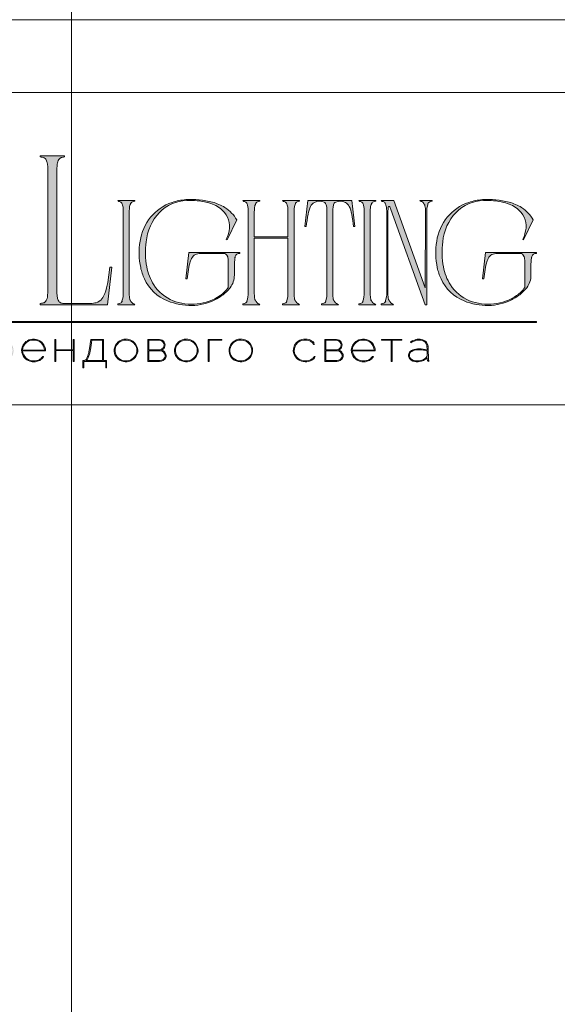
# Model space of a CAD drawing. Units: millimetres. Extents: x -605612410 to 17, y -1703670462 to 113.
# Drawn here: x -605611937 to -605611676, y -1703669532 to -1703669053 of the extents above; entities that cross this region are included whole.
import ezdxf

# ---------------------------------------------------------------- set-up
doc = ezdxf.new("R2010")
doc.units = ezdxf.units.MM
doc.layers.get('0').update_dxf_attribs({"lineweight": 9, "true_color": 0x1c1c1c})
doc.layers.get('Defpoints').update_dxf_attribs({"color": 3, "lineweight": 0})

# ---------------------------------------------------------------- blocks, each defined once
blk = doc.blocks.new('Block_1')
at = {"lineweight": 30}
h = blk.add_hatch(color=256, dxfattribs=at)
h.dxf.hatch_style = 1
h.paths.add_polyline_path([(124.66, -96.8), (126.78, -96.8), (126.78, -96.62), (122.31, -96.62), (122.31, -96.8), (124.45, -96.8), (124.45, -101.43), (124.66, -101.43)])
h.paths.add_polyline_path([(131.22, -96.55, 0.134731), (129.88, -96.84, 0.117924), (128.91, -97.64), (128.91, -96.62), (128.7, -96.62), (128.7, -103.41), (128.91, -103.41), (128.91, -100.33, 0.182715), (130.62, -101.47, 0.184597), (132.5, -101.17, 0.165574), (133.54, -99.98, 0.17431), (133.62, -98.38, 0.172781), (132.55, -96.98, 0.136121)])
h.paths.add_polyline_path([(132.36, -97.09, -0.207218), (133.47, -98.64, -0.17793), (133.21, -100.16, -0.129621), (132.38, -101.01, -0.213972), (130.45, -101.23, -0.204708), (128.91, -99.93), (128.91, -98.21, -0.160506), (129.18, -97.61, -0.071123), (129.67, -97.18, -0.124404), (130.98, -96.73, -0.149128)], flags=16)
h.paths.add_polyline_path([(140.12, -97.41, 0.10737), (139.22, -96.77, 0.157161), (137.48, -96.61, 0.143893), (136.17, -97.34, 0.249893), (135.54, -99.46, 0.163044), (136.39, -100.87, 0.127061), (137.61, -101.47, 0.068201), (138.37, -101.52, 0.072322), (139.2, -101.33, 0.060492), (139.75, -101.04, 0.133121), (140.34, -100.38), (140.14, -100.33, -0.131792), (139.53, -100.96, -0.077347), (138.81, -101.26, -0.252236), (136.5, -100.7, -0.189003), (135.71, -99.13), (140.76, -99.13, 0.19953)])
h.paths.add_polyline_path([(138.15, -96.73, -0.398914), (140.54, -98.95), (135.71, -98.95, -0.41166)], flags=16)
h.paths.add_polyline_path([(147.07, -96.62), (146.86, -96.62), (146.86, -98.88), (143.03, -98.88), (143.03, -96.62), (142.82, -96.62), (142.82, -101.43), (143.03, -101.43), (143.03, -99.06), (146.86, -99.06), (146.86, -101.43), (147.07, -101.43)])
h.paths.add_polyline_path([(153.47, -96.62), (150.73, -96.62), (150.59, -97.54, -0.007529), (150.44, -98.46, -0.00924), (150.29, -99.28, -0.014448), (150.12, -99.96, -0.013529), (150.02, -100.3, -0.024159), (149.89, -100.63, -0.067522), (149.66, -101.01, -0.161028), (149.29, -101.25), (148.95, -101.26), (148.95, -102.87), (149.17, -102.87), (149.17, -101.43), (153.98, -101.43), (153.98, -102.87), (154.19, -102.87), (154.19, -101.26), (153.47, -101.26)])
h.paths.add_polyline_path([(150.93, -96.8), (153.26, -96.8), (153.26, -101.26), (149.67, -101.26, 0.147329), (150.05, -100.82, 0.031199), (150.22, -100.44), (150.29, -100.23, 0.032664), (150.62, -98.87, 0.008848)], flags=16)
h.paths.add_polyline_path([(160.61, -97.7, 0.245719), (158.43, -96.54, 0.372738), (155.84, -98.76, 0.389716), (157.86, -101.47, 0.317706), (160.69, -100.23, 0.293389)])
h.paths.add_polyline_path([(160.53, -100.13, -0.317789), (157.9, -101.29, -0.38934), (156.03, -98.78, -0.372217), (158.43, -96.73, -0.245763), (160.45, -97.81, -0.293386)], flags=16)
h.paths.add_polyline_path([(166.22, -98.97, 0.173488), (166.87, -98.41, 0.278379), (166.86, -97.22, 0.238461), (165.83, -96.62), (163.23, -96.62), (163.23, -101.43), (165.84, -101.43, 0.295955), (167.18, -100.59, 0.212261), (167.15, -99.68, 0.227185)])
h.paths.add_polyline_path([(163.43, -98.92), (163.44, -96.8), (165.89, -96.8, -0.195044), (166.62, -97.25, -0.29524), (166.66, -98.35, -0.131951), (166.22, -98.78, -0.142437), (165.63, -98.92)], flags=16)
h.paths.add_polyline_path([(163.44, -99.1), (165.89, -99.1, -0.250267), (166.86, -99.6, -0.301783), (166.93, -100.63, -0.253094), (165.95, -101.25), (163.44, -101.26)], flags=16)
h.paths.add_polyline_path([(171.7, -96.54, 0.372738), (169.11, -98.76, 0.389716), (171.13, -101.47, 0.317706), (173.96, -100.23, 0.293389), (173.87, -97.7, 0.245719)])
h.paths.add_polyline_path([(171.69, -96.73, -0.245763), (173.72, -97.81, -0.293386), (173.8, -100.13, -0.317789), (171.16, -101.29, -0.38934), (169.29, -98.78, -0.372217)], flags=16)
h.paths.add_polyline_path([(176.7, -96.8), (179.51, -96.8), (179.51, -96.62), (176.49, -96.62), (176.49, -101.43), (176.7, -101.43)])
h.paths.add_polyline_path([(183.68, -96.54, 0.372738), (181.09, -98.76, 0.389716), (183.11, -101.47, 0.317706), (185.95, -100.23, 0.293389), (185.86, -97.7, 0.245719)])
h.paths.add_polyline_path([(183.68, -96.73, -0.245763), (185.7, -97.81, -0.293386), (185.79, -100.13, -0.317789), (183.15, -101.29, -0.38934), (181.28, -98.78, -0.372217)], flags=16)
h = blk.add_hatch(color=256, dxfattribs=at)
h.dxf.hatch_style = 1
h.paths.add_polyline_path([(195.43, -99.13, -0.237745), (196.21, -97.31, -0.208911), (198.14, -96.75, -0.227626), (199.73, -97.69), (199.95, -97.62, 0.052953), (199.72, -97.3, 0.147258), (198.67, -96.65, 0.132671), (197.07, -96.65, 0.166565), (195.66, -97.62, 0.121683), (195.24, -98.65, 0.181743), (195.59, -100.28, 0.140297), (196.66, -101.24, 0.145587), (198.2, -101.51, 0.094676), (199.26, -101.18, 0.168561), (200.02, -100.38), (199.81, -100.33, -0.158131), (199.33, -100.89, -0.148042), (197.79, -101.34, -0.171035), (196.27, -100.76, -0.207868)])
h.paths.add_polyline_path([(205.13, -98.97, 0.173488), (205.78, -98.41, 0.278379), (205.77, -97.22, 0.238461), (204.74, -96.62), (202.13, -96.62), (202.13, -101.43), (204.75, -101.43, 0.295955), (206.09, -100.59, 0.212261), (206.06, -99.68, 0.227185)])
h.paths.add_polyline_path([(202.35, -99.1), (204.8, -99.1, -0.250267), (205.77, -99.6, -0.301783), (205.84, -100.63, -0.253094), (204.86, -101.25), (202.35, -101.26)], flags=16)
h.paths.add_polyline_path([(202.34, -98.92), (202.35, -96.8), (204.8, -96.8, -0.195044), (205.53, -97.25, -0.29524), (205.57, -98.35, -0.131951), (205.13, -98.78, -0.142437), (204.54, -98.92)], flags=16)
h.paths.add_polyline_path([(212.59, -97.41, 0.10737), (211.69, -96.77, 0.157161), (209.96, -96.61, 0.143893), (208.65, -97.34, 0.249893), (208.01, -99.46, 0.163044), (208.86, -100.87, 0.127061), (210.08, -101.47, 0.068201), (210.84, -101.52, 0.072322), (211.67, -101.33, 0.060492), (212.22, -101.04, 0.133121), (212.82, -100.38), (212.61, -100.33, -0.131792), (212.01, -100.96, -0.077347), (211.28, -101.26, -0.252236), (208.97, -100.7, -0.189003), (208.18, -99.13), (213.23, -99.13, 0.19953)])
h.paths.add_polyline_path([(208.18, -98.95, -0.41166), (210.62, -96.73, -0.398914), (213.01, -98.95)], flags=16)
h.paths.add_polyline_path([(216.97, -96.8), (219.1, -96.8), (219.1, -96.62), (214.62, -96.62), (214.62, -96.8), (216.76, -96.8), (216.76, -101.43), (216.97, -101.43)])
h.paths.add_polyline_path([(224.87, -98.4, 0.170469), (224.5, -97.24, 0.18098), (223.41, -96.6, 0.119184), (222.14, -96.64, 0.067582), (220.94, -97.18), (221.06, -97.32, -0.054981), (221.99, -96.88, -0.05473), (222.61, -96.74, -0.068968), (223.27, -96.77, -0.151163), (224.21, -97.24, -0.135189), (224.6, -97.94, -0.069744), (224.65, -98.5), (224.65, -98.95, 0.074413), (222.83, -98.68, 0.097637), (221.46, -98.92, 0.207397), (220.59, -99.7, 0.262217), (220.84, -100.89, 0.209346), (222.22, -101.52, 0.111466), (223.81, -101.22, 0.108727), (224.65, -100.62), (224.65, -101.06, 0.452755), (225.04, -101.43), (225.04, -101.25, -0.215398), (224.91, -101.2, -0.181751), (224.87, -101.06)])
h.paths.add_polyline_path([(220.99, -99.44, -0.166911), (222.21, -98.9, -0.058694), (223.52, -98.9, -0.053576), (224.65, -99.15), (224.65, -100.11, -0.137322), (224.57, -100.38, -0.079576), (224.23, -100.76, -0.091023), (223.44, -101.17, -0.087453), (222.19, -101.34, -0.116212), (221.4, -101.11, -0.207954), (220.77, -100.29, -0.260504)], flags=16)
at = {"lineweight": 9}
for points in [[(140.76, -99.13), (135.71, -99.13, 0.188603), (136.49, -100.7, 0.25263), (138.81, -101.26, 0.077347), (139.53, -100.96, 0.131792), (140.14, -100.33), (140.34, -100.38, -0.133121), (139.75, -101.04, -0.060492), (139.2, -101.33, -0.072322), (138.37, -101.52, -0.068201), (137.61, -101.47, -0.127383), (136.38, -100.87, -0.162702), (135.54, -99.46, -0.249893), (136.17, -97.34, -0.143893), (137.48, -96.61, -0.157161), (139.22, -96.77, -0.10737), (140.12, -97.41, -0.19953)], [(135.71, -98.95), (140.54, -98.95, 0.398914), (138.15, -96.73, 0.41166)], [(150.73, -96.62), (153.47, -96.62), (153.47, -101.26), (154.19, -101.26), (154.19, -102.87), (153.98, -102.87), (153.98, -101.43), (149.17, -101.43), (149.17, -102.87), (148.95, -102.87), (148.95, -101.26), (149.29, -101.25, 0.161028), (149.66, -101.01, 0.067522), (149.89, -100.63, 0.024159), (150.02, -100.3, 0.013529), (150.12, -99.96, 0.014489), (150.29, -99.27, 0.009218), (150.44, -98.46, 0.007529), (150.59, -97.54)], [(150.93, -96.8), (153.26, -96.8), (153.26, -101.26), (149.67, -101.26, 0.147329), (150.05, -100.82, 0.031199), (150.22, -100.44), (150.29, -100.23, 0.032664), (150.62, -98.87, 0.008848)], [(158.43, -96.54, 0.372738), (155.84, -98.76, 0.389716), (157.86, -101.47, 0.317706), (160.69, -100.23, 0.293389), (160.61, -97.7, 0.245719)], [(158.43, -96.73, 0.372217), (156.03, -98.78, 0.38934), (157.9, -101.29, 0.317789), (160.53, -100.13, 0.293386), (160.45, -97.81, 0.245763)], [(163.23, -96.62), (163.23, -101.43), (165.84, -101.43, 0.295955), (167.18, -100.59, 0.212261), (167.15, -99.68, 0.227185), (166.22, -98.97, 0.173488), (166.87, -98.41, 0.278379), (166.86, -97.22, 0.238461), (165.83, -96.62)], [(163.43, -98.92), (163.44, -96.8), (165.89, -96.8, -0.195044), (166.62, -97.25, -0.29524), (166.66, -98.35, -0.131951), (166.22, -98.78, -0.142437), (165.63, -98.92)], [(171.7, -96.54, 0.372738), (169.11, -98.76, 0.389716), (171.13, -101.47, 0.317706), (173.96, -100.23, 0.293389), (173.87, -97.7, 0.245719)], [(171.69, -96.73, 0.372217), (169.29, -98.78, 0.38934), (171.16, -101.29, 0.317789), (173.8, -100.13, 0.293386), (173.72, -97.81, 0.245763)], [(183.68, -96.54, 0.372738), (181.09, -98.76, 0.389716), (183.11, -101.47, 0.317706), (185.95, -100.23, 0.293389), (185.86, -97.7, 0.245719)], [(183.68, -96.73, 0.372217), (181.28, -98.78, 0.38934), (183.15, -101.29, 0.317789), (185.79, -100.13, 0.293386), (185.7, -97.81, 0.245763)], [(199.95, -97.62), (199.73, -97.69, 0.227626), (198.14, -96.75, 0.208911), (196.21, -97.31, 0.237745), (195.43, -99.13, 0.207868), (196.27, -100.76, 0.171035), (197.79, -101.34, 0.148042), (199.33, -100.89, 0.158131), (199.81, -100.33), (200.02, -100.38, -0.168561), (199.26, -101.18, -0.094676), (198.2, -101.51, -0.145587), (196.66, -101.24, -0.140297), (195.59, -100.28, -0.181743), (195.24, -98.65, -0.121683), (195.66, -97.62, -0.166565), (197.07, -96.65, -0.132671), (198.67, -96.65, -0.147258), (199.72, -97.3, -0.052953)], [(202.13, -96.62), (202.13, -101.43), (204.75, -101.43, 0.295955), (206.09, -100.59, 0.212261), (206.06, -99.68, 0.227185), (205.13, -98.97, 0.173488), (205.78, -98.41, 0.278379), (205.77, -97.22, 0.238461), (204.74, -96.62)], [(202.34, -98.92), (202.35, -96.8), (204.8, -96.8, -0.195044), (205.53, -97.25, -0.29524), (205.57, -98.35, -0.131951), (205.13, -98.78, -0.142437), (204.54, -98.92)], [(213.23, -99.13), (208.18, -99.13, 0.188603), (208.97, -100.7, 0.25263), (211.28, -101.26, 0.077347), (212.01, -100.96, 0.131792), (212.61, -100.33), (212.82, -100.38, -0.133121), (212.22, -101.04, -0.060492), (211.67, -101.33, -0.072322), (210.84, -101.52, -0.068201), (210.08, -101.47, -0.127383), (208.85, -100.87, -0.162702), (208.01, -99.46, -0.249893), (208.65, -97.34, -0.143893), (209.96, -96.61, -0.157161), (211.69, -96.77, -0.10737), (212.59, -97.41, -0.19953)], [(208.18, -98.95), (213.01, -98.95, 0.398914), (210.62, -96.73, 0.41166)], [(220.94, -97.18), (221.06, -97.32, -0.054981), (221.99, -96.88, -0.05473), (222.61, -96.74, -0.068968), (223.27, -96.77, -0.151163), (224.21, -97.24, -0.135189), (224.6, -97.94, -0.069744), (224.65, -98.5), (224.65, -98.95, 0.074413), (222.83, -98.68, 0.097637), (221.46, -98.92, 0.207397), (220.59, -99.7, 0.262217), (220.84, -100.89, 0.209346), (222.22, -101.52, 0.111291), (223.81, -101.23, 0.108994), (224.65, -100.62), (224.65, -101.06, 0.452755), (225.04, -101.43), (225.04, -101.25, -0.215398), (224.91, -101.2, -0.181751), (224.87, -101.06), (224.87, -98.4, 0.170469), (224.5, -97.24, 0.18098), (223.41, -96.6, 0.119184), (222.14, -96.64, 0.067582)], [(163.44, -101.26), (163.44, -99.1), (165.89, -99.1, -0.250267), (166.86, -99.6, -0.301783), (166.93, -100.63, -0.253094), (165.95, -101.25)], [(202.35, -101.26), (202.35, -99.1), (204.8, -99.1, -0.250267), (205.77, -99.6, -0.301783), (205.84, -100.63, -0.253094), (204.86, -101.25)], [(224.65, -99.15), (224.65, -100.11, -0.138359), (224.57, -100.38, -0.07924), (224.23, -100.76, -0.091023), (223.44, -101.17, -0.087453), (222.19, -101.34, -0.116212), (221.4, -101.11, -0.207954), (220.77, -100.29, -0.260504), (220.99, -99.44, -0.166911), (222.21, -98.9, -0.058694), (223.52, -98.9, -0.053576)]]:
    blk.add_lwpolyline(points, format="xyb", close=True, dxfattribs=at)
for points in [[(142.82, -96.62), (143.03, -96.62), (143.03, -98.88), (146.86, -98.88), (146.86, -96.62), (147.07, -96.62), (147.07, -101.43), (146.86, -101.43), (146.86, -99.06), (143.03, -99.06), (143.03, -101.43), (142.82, -101.43)], [(176.7, -101.43), (176.49, -101.43), (176.49, -96.62), (179.51, -96.62), (179.51, -96.8), (176.7, -96.8)], [(214.62, -96.62), (219.1, -96.62), (219.1, -96.8), (216.97, -96.8), (216.97, -101.43), (216.76, -101.43), (216.76, -96.8), (214.62, -96.8)]]:
    blk.add_lwpolyline(points, close=True, dxfattribs=at)

msp = doc.modelspace()

# ---------------------------------------------------------------- hatches: boundary and pattern name
h = msp.add_hatch(color=256)
h.dxf.hatch_style = 1
edge = h.paths.add_edge_path()
edge.add_line((-605611801.09, -1703669141.38), (-605611801.09, -1703669141.81))
edge.add_arc((-605611800.96, -1703669147.74), 5.93, 91.2946, 96.2185)
edge.add_arc((-605611801.37, -1703669143.88), 2.04, 96.5441, 137.7751)
edge.add_arc((-605611800.7, -1703669144.26), 2.81, 141.1515, 164.9085)
edge.add_arc((-605611797.32, -1703669145.36), 6.36, 163.3395, 173.1383)
edge.add_arc((-605611783.61, -1703669146.96), 20.16, 173.2624, 179.5973)
edge.add_line((-605611803.77, -1703669146.82), (-605611803.77, -1703669186.78))
edge.add_arc((-605611787.57, -1703669186.72), 16.19, 180.2199, 189.8318)
edge.add_arc((-605611800.03, -1703669188.86), 3.55, 190.1426, 214.2033)
edge.add_arc((-605611801.39, -1703669189.67), 1.97, 216.9908, 263.8448)
edge.add_arc((-605611800.89, -1703669184.98), 6.69, 263.8868, 268.2851)
edge.add_line((-605611801.09, -1703669191.66), (-605611801.09, -1703669192.1))
edge.add_line((-605611801.09, -1703669192.1), (-605611805.29, -1703669192.1))
edge.add_line((-605611805.29, -1703669192.1), (-605611809.42, -1703669192.1))
edge.add_line((-605611809.42, -1703669192.1), (-605611809.42, -1703669191.66))
edge.add_arc((-605611809.62, -1703669184.98), 6.69, 271.7149, 276.1133)
edge.add_arc((-605611809.12, -1703669189.67), 1.97, 276.1552, 323.0092)
edge.add_arc((-605611810.48, -1703669188.86), 3.55, 325.7967, 349.8574)
edge.add_arc((-605611822.94, -1703669186.72), 16.19, 350.1682, 360.2199)
edge.add_line((-605611806.74, -1703669186.66), (-605611806.74, -1703669159.71))
edge.add_line((-605611806.74, -1703669159.71), (-605611823.11, -1703669159.71))
edge.add_line((-605611823.11, -1703669159.71), (-605611823.11, -1703669186.78))
edge.add_arc((-605611806.92, -1703669186.72), 16.19, 180.22, 189.8318)
edge.add_arc((-605611819.38, -1703669188.86), 3.55, 190.1426, 214.2033)
edge.add_arc((-605611820.74, -1703669189.67), 1.97, 216.9908, 263.8448)
edge.add_arc((-605611820.24, -1703669184.98), 6.69, 263.8867, 268.2851)
edge.add_line((-605611820.44, -1703669191.66), (-605611820.44, -1703669192.1))
edge.add_line((-605611820.44, -1703669192.1), (-605611824.63, -1703669192.1))
edge.add_line((-605611824.63, -1703669192.1), (-605611828.76, -1703669192.1))
edge.add_line((-605611828.76, -1703669192.1), (-605611828.76, -1703669191.66))
edge.add_arc((-605611828.96, -1703669184.98), 6.69, 271.7149, 276.1132)
edge.add_arc((-605611828.46, -1703669189.67), 1.97, 276.1552, 323.0092)
edge.add_arc((-605611829.83, -1703669188.86), 3.55, 325.7967, 349.8574)
edge.add_arc((-605611842.28, -1703669186.72), 16.19, 350.1682, 360.2199)
edge.add_line((-605611826.09, -1703669186.66), (-605611826.09, -1703669146.82))
edge.add_arc((-605611846.25, -1703669146.96), 20.16, 0.4026, 6.7376)
edge.add_arc((-605611832.54, -1703669145.36), 6.36, 6.8617, 16.6605)
edge.add_arc((-605611829.16, -1703669144.26), 2.81, 15.0915, 38.8485)
edge.add_arc((-605611828.49, -1703669143.88), 2.04, 42.2249, 83.4559)
edge.add_arc((-605611828.9, -1703669147.74), 5.93, 83.7815, 88.7054)
edge.add_line((-605611828.76, -1703669141.81), (-605611828.76, -1703669141.38))
edge.add_line((-605611828.76, -1703669141.38), (-605611824.63, -1703669141.38))
edge.add_line((-605611824.63, -1703669141.38), (-605611820.44, -1703669141.38))
edge.add_line((-605611820.44, -1703669141.38), (-605611820.44, -1703669141.81))
edge.add_arc((-605611820.3, -1703669147.74), 5.93, 91.2946, 96.2185)
edge.add_arc((-605611820.71, -1703669143.88), 2.04, 96.5441, 137.7751)
edge.add_arc((-605611820.04, -1703669144.26), 2.81, 141.1515, 164.9085)
edge.add_arc((-605611816.66, -1703669145.36), 6.36, 163.3395, 173.1383)
edge.add_arc((-605611802.95, -1703669146.96), 20.16, 173.2624, 179.5973)
edge.add_line((-605611823.11, -1703669146.82), (-605611823.11, -1703669159.06))
edge.add_line((-605611823.11, -1703669159.06), (-605611806.74, -1703669159.06))
edge.add_line((-605611806.74, -1703669159.06), (-605611806.74, -1703669146.82))
edge.add_arc((-605611826.91, -1703669146.96), 20.16, 0.4027, 6.7376)
edge.add_arc((-605611813.2, -1703669145.36), 6.36, 6.8617, 16.6605)
edge.add_arc((-605611809.81, -1703669144.26), 2.81, 15.0915, 38.8485)
edge.add_arc((-605611809.14, -1703669143.88), 2.04, 42.2249, 83.4559)
edge.add_arc((-605611809.55, -1703669147.74), 5.93, 83.7815, 88.7054)
edge.add_line((-605611809.42, -1703669141.81), (-605611809.42, -1703669141.38))
edge.add_line((-605611809.42, -1703669141.38), (-605611805.29, -1703669141.38))
edge.add_line((-605611805.29, -1703669141.38), (-605611801.09, -1703669141.38))
edge = h.paths.add_edge_path()
edge.add_line((-605611775.66, -1703669141.38), (-605611774.21, -1703669154.13))
edge.add_line((-605611774.21, -1703669154.13), (-605611774.86, -1703669154.13))
edge.add_arc((-605611845.55, -1703669161.25), 71.04, 5.7517, 10.7022)
edge.add_arc((-605611790.14, -1703669150.59), 14.62, 9.9844, 25.4833)
edge.add_arc((-605611780.85, -1703669146.17), 4.33, 25.5751, 62.331)
edge.add_arc((-605611781.34, -1703669148.02), 6.21, 66.233, 110.6245)
edge.add_arc((-605611782.67, -1703669143.95), 1.94, 116.0589, 167.5833)
edge.add_arc((-605611778.48, -1703669145.36), 6.36, 163.3395, 173.1383)
edge.add_arc((-605611764.77, -1703669146.96), 20.16, 173.2624, 179.5973)
edge.add_line((-605611784.93, -1703669146.82), (-605611784.93, -1703669186.78))
edge.add_arc((-605611768.74, -1703669186.72), 16.19, 180.2199, 189.8318)
edge.add_arc((-605611781.19, -1703669188.86), 3.55, 190.1426, 214.2033)
edge.add_arc((-605611782.55, -1703669189.67), 1.97, 216.9908, 263.8448)
edge.add_arc((-605611782.05, -1703669184.98), 6.69, 263.8867, 268.2851)
edge.add_line((-605611782.25, -1703669191.66), (-605611782.25, -1703669192.1))
edge.add_line((-605611782.25, -1703669192.1), (-605611786.38, -1703669192.1))
edge.add_line((-605611786.38, -1703669192.1), (-605611790.44, -1703669192.1))
edge.add_line((-605611790.44, -1703669192.1), (-605611790.44, -1703669191.66))
edge.add_arc((-605611790.64, -1703669184.98), 6.69, 271.7148, 276.1132)
edge.add_arc((-605611790.14, -1703669189.67), 1.97, 276.1552, 323.0092)
edge.add_arc((-605611791.5, -1703669188.86), 3.55, 325.7967, 349.8574)
edge.add_arc((-605611803.96, -1703669186.72), 16.19, 350.1682, 360.2199)
edge.add_line((-605611787.77, -1703669186.66), (-605611787.77, -1703669146.82))
edge.add_arc((-605611807.93, -1703669146.96), 20.16, 0.4027, 6.7376)
edge.add_arc((-605611794.22, -1703669145.36), 6.36, 6.8617, 16.6605)
edge.add_arc((-605611790.02, -1703669143.95), 1.94, 12.4167, 63.9411)
edge.add_arc((-605611791.36, -1703669148.02), 6.21, 69.3755, 113.767)
edge.add_arc((-605611791.85, -1703669146.17), 4.33, 117.669, 154.4249)
edge.add_arc((-605611782.56, -1703669150.59), 14.62, 154.5167, 170.0156)
edge.add_arc((-605611727.15, -1703669161.25), 71.04, 169.2978, 174.2483)
edge.add_line((-605611797.83, -1703669154.13), (-605611798.48, -1703669154.13))
edge.add_line((-605611798.48, -1703669154.13), (-605611797.03, -1703669141.38))
edge.add_line((-605611797.03, -1703669141.38), (-605611786.38, -1703669141.38))
edge.add_line((-605611786.38, -1703669141.38), (-605611775.66, -1703669141.38))
edge = h.paths.add_edge_path()
edge.add_line((-605611764.07, -1703669141.38), (-605611764.07, -1703669141.81))
edge.add_arc((-605611763.93, -1703669147.74), 5.93, 91.2946, 96.2185)
edge.add_arc((-605611764.34, -1703669143.88), 2.04, 96.544, 137.7751)
edge.add_arc((-605611763.67, -1703669144.26), 2.81, 141.1515, 164.9085)
edge.add_arc((-605611760.29, -1703669145.36), 6.36, 163.3395, 173.1383)
edge.add_arc((-605611746.58, -1703669146.96), 20.16, 173.2624, 179.5973)
edge.add_line((-605611766.74, -1703669146.82), (-605611766.74, -1703669186.78))
edge.add_arc((-605611750.55, -1703669186.72), 16.19, 180.22, 189.8318)
edge.add_arc((-605611763, -1703669188.86), 3.55, 190.1426, 214.2033)
edge.add_arc((-605611764.37, -1703669189.67), 1.97, 216.9908, 263.8448)
edge.add_arc((-605611763.87, -1703669184.98), 6.69, 263.8868, 268.2851)
edge.add_line((-605611764.07, -1703669191.66), (-605611764.07, -1703669192.1))
edge.add_line((-605611764.07, -1703669192.1), (-605611768.2, -1703669192.1))
edge.add_line((-605611768.2, -1703669192.1), (-605611772.33, -1703669192.1))
edge.add_line((-605611772.33, -1703669192.1), (-605611772.33, -1703669191.66))
edge.add_arc((-605611772.53, -1703669184.98), 6.69, 271.7149, 276.1132)
edge.add_arc((-605611772.03, -1703669189.67), 1.97, 276.1552, 323.0092)
edge.add_arc((-605611773.39, -1703669188.86), 3.55, 325.7967, 349.8574)
edge.add_arc((-605611785.85, -1703669186.72), 16.19, 350.1682, 360.2199)
edge.add_line((-605611769.65, -1703669186.66), (-605611769.65, -1703669146.82))
edge.add_arc((-605611789.82, -1703669146.96), 20.16, 0.4026, 6.7376)
edge.add_arc((-605611776.11, -1703669145.36), 6.36, 6.8617, 16.6605)
edge.add_arc((-605611772.72, -1703669144.26), 2.81, 15.0915, 38.8485)
edge.add_arc((-605611772.05, -1703669143.88), 2.04, 42.2249, 83.4559)
edge.add_arc((-605611772.46, -1703669147.74), 5.93, 83.7815, 88.7054)
edge.add_line((-605611772.33, -1703669141.81), (-605611772.33, -1703669141.38))
edge.add_line((-605611772.33, -1703669141.38), (-605611768.2, -1703669141.38))
edge.add_line((-605611768.2, -1703669141.38), (-605611764.07, -1703669141.38))
edge = h.paths.add_edge_path()
edge.add_line((-605611736.61, -1703669141.38), (-605611736.61, -1703669141.81))
edge.add_arc((-605611736.41, -1703669148.5), 6.69, 91.7148, 96.1132)
edge.add_arc((-605611736.91, -1703669143.81), 1.97, 96.1552, 143.0092)
edge.add_arc((-605611735.54, -1703669144.62), 3.55, 145.7967, 169.8574)
edge.add_arc((-605611723.09, -1703669146.76), 16.19, 170.1682, 180.2199)
edge.add_line((-605611739.28, -1703669146.82), (-605611739.28, -1703669192.1))
edge.add_line((-605611739.28, -1703669192.1), (-605611739.94, -1703669192.1))
edge.add_line((-605611739.94, -1703669192.1), (-605611756.73, -1703669145.77))
edge.add_line((-605611756.73, -1703669145.77), (-605611757.24, -1703669144.52))
edge.add_arc((-605611766.56, -1703669148.98), 10.33, 25.5701, 31.6767)
edge.add_arc((-605611750.45, -1703669145.63), 7.61, 164.1171, 175.1199)
edge.add_line((-605611758.03, -1703669144.99), (-605611758.12, -1703669147.29))
edge.add_line((-605611758.12, -1703669147.29), (-605611758.12, -1703669186.78))
edge.add_arc((-605611741.93, -1703669186.72), 16.19, 180.2199, 189.8318)
edge.add_arc((-605611754.38, -1703669188.86), 3.55, 190.1426, 214.2033)
edge.add_arc((-605611755.75, -1703669189.67), 1.97, 216.9908, 263.8448)
edge.add_arc((-605611755.24, -1703669184.98), 6.69, 263.8868, 268.2851)
edge.add_line((-605611755.44, -1703669191.66), (-605611755.44, -1703669192.1))
edge.add_line((-605611755.44, -1703669192.1), (-605611758.44, -1703669192.1))
edge.add_line((-605611758.44, -1703669192.1), (-605611761.39, -1703669192.1))
edge.add_line((-605611761.39, -1703669192.1), (-605611761.39, -1703669191.66))
edge.add_arc((-605611761.59, -1703669184.98), 6.69, 271.7149, 276.1132)
edge.add_arc((-605611761.08, -1703669189.67), 1.97, 276.1552, 323.0092)
edge.add_arc((-605611762.45, -1703669188.86), 3.55, 325.7967, 349.8574)
edge.add_arc((-605611774.9, -1703669186.72), 16.19, 350.1682, 360.2199)
edge.add_line((-605611758.71, -1703669186.66), (-605611758.71, -1703669146.82))
edge.add_arc((-605611778.87, -1703669146.96), 20.16, 0.4026, 6.7376)
edge.add_arc((-605611765.16, -1703669145.36), 6.36, 6.8617, 16.6605)
edge.add_arc((-605611761.78, -1703669144.26), 2.81, 15.0915, 38.8485)
edge.add_arc((-605611761.11, -1703669143.88), 2.04, 42.2249, 83.4559)
edge.add_arc((-605611761.52, -1703669147.74), 5.93, 83.7815, 88.7054)
edge.add_line((-605611761.39, -1703669141.81), (-605611761.39, -1703669141.38))
edge.add_line((-605611761.39, -1703669141.38), (-605611755.3, -1703669141.38))
edge.add_line((-605611755.3, -1703669141.38), (-605611739.94, -1703669183.84))
edge.add_line((-605611739.94, -1703669183.84), (-605611739.87, -1703669146.75))
edge.add_arc((-605611756.07, -1703669146.76), 16.19, 0.0173, 9.8318)
edge.add_arc((-605611743.61, -1703669144.62), 3.55, 10.1426, 34.2033)
edge.add_arc((-605611742.25, -1703669143.81), 1.97, 36.9908, 83.8448)
edge.add_arc((-605611742.75, -1703669148.5), 6.69, 83.8868, 88.2852)
edge.add_line((-605611742.55, -1703669141.81), (-605611742.55, -1703669141.38))
edge.add_line((-605611742.55, -1703669141.38), (-605611739.6, -1703669141.38))
edge.add_line((-605611739.6, -1703669141.38), (-605611736.61, -1703669141.38))
edge = h.paths.add_edge_path()
edge.add_arc((-605611702.55, -1703669159.56), 17.46, 29.8534, 57.3921, ccw=False)
edge.add_line((-605611687.41, -1703669150.87), (-605611692.12, -1703669160.51))
edge.add_line((-605611692.12, -1703669160.51), (-605611692.48, -1703669160.22))
edge.add_arc((-605611705.78, -1703669153.59), 14.86, 333.4897, 355.1257)
edge.add_arc((-605611701.61, -1703669153.96), 10.67, 355.2446, 413.8589)
edge.add_arc((-605611706, -1703669159.85), 18.02, 53.6318, 76.4601)
edge.add_arc((-605611709.86, -1703669175.99), 34.61, 76.496, 93.0877)
edge.add_arc((-605611710.86, -1703669161.58), 20.17, 92.4621, 134.5804)
edge.add_arc((-605611707.08, -1703669163.94), 24.53, 136.9941, 174.2522)
edge.add_arc((-605611692.97, -1703669166.63), 38.86, 172.3903, 190.5559)
edge.add_arc((-605611706.96, -1703669169.22), 24.63, 190.6122, 212.4615)
edge.add_arc((-605611710.83, -1703669171.47), 20.15, 212.9731, 247.9804)
edge.add_arc((-605611709.29, -1703669167.06), 24.82, 248.4948, 303.7148)
edge.add_arc((-605611704.72, -1703669174.59), 16.02, 305.0721, 325.395)
edge.add_line((-605611691.54, -1703669183.69), (-605611691.56, -1703669170.97))
edge.add_arc((-605611702.48, -1703669171.07), 10.92, 0.5413, 11.9999)
edge.add_arc((-605611694.59, -1703669169.43), 2.86, 12.6755, 32.3863)
edge.add_arc((-605611693.53, -1703669168.83), 1.65, 34.4957, 92.0094)
edge.add_line((-605611693.59, -1703669167.18), (-605611704.97, -1703669167.18))
edge.add_arc((-605611705.05, -1703669172.99), 5.82, 89.156, 115.1587)
edge.add_arc((-605611705.44, -1703669171.54), 4.34, 118.6405, 153.5252)
edge.add_arc((-605611699.41, -1703669174.72), 11.17, 152.7231, 165.4966)
edge.add_arc((-605611675.54, -1703669180.83), 35.8, 165.5959, 172.3632)
edge.add_line((-605611711.03, -1703669176.07), (-605611711.46, -1703669179.56))
edge.add_line((-605611711.46, -1703669179.56), (-605611712.12, -1703669179.56))
edge.add_line((-605611712.12, -1703669179.56), (-605611710.67, -1703669166.74))
edge.add_line((-605611710.67, -1703669166.74), (-605611685.89, -1703669166.74))
edge.add_line((-605611685.89, -1703669166.74), (-605611685.89, -1703669167.17))
edge.add_arc((-605611686.01, -1703669169.72), 2.55, 87.2646, 121.2664)
edge.add_arc((-605611686, -1703669169.36), 2.26, 126.3521, 164.0037)
edge.add_arc((-605611681.52, -1703669170.83), 6.96, 162.5225, 174.8738)
edge.add_arc((-605611661.03, -1703669172.66), 27.54, 174.8941, 180.6484)
edge.add_line((-605611688.57, -1703669172.97), (-605611688.57, -1703669177.79))
edge.add_arc((-605611698.19, -1703669177.92), 9.62, -37.9403, 0.7939, ccw=False)
edge.add_arc((-605611704.59, -1703669173.24), 17.55, 304.6688, 322.8567, ccw=False)
edge.add_arc((-605611709.27, -1703669166.91), 25.42, 296.234, 305.2265, ccw=False)
edge.add_arc((-605611709.84, -1703669166.47), 26.07, 271.3257, 296.9322, ccw=False)
edge.add_arc((-605611709.52, -1703669161.9), 30.64, 247.8051, 270.5345, ccw=False)
edge.add_arc((-605611713.01, -1703669170.6), 21.26, 204.8194, 247.6499, ccw=False)
edge.add_arc((-605611709.02, -1703669168.74), 25.67, 192.0149, 204.8488, ccw=False)
edge.add_arc((-605611700.14, -1703669166.95), 34.72, 170.5518, 191.8458, ccw=False)
edge.add_arc((-605611711.06, -1703669164.57), 23.57, 109.2319, 171.914, ccw=False)
edge.add_arc((-605611710.48, -1703669167.3), 26.34, 93.7564, 108.4546, ccw=False)
edge.add_arc((-605611709.59, -1703669183.71), 42.78, 75.9431, 93.5058, ccw=False)
edge.add_arc((-605611704.85, -1703669163.48), 22, 57.8663, 75.1405, ccw=False)
edge = h.paths.add_edge_path()
edge.add_line((-605611831.67, -1703669150.87), (-605611836.38, -1703669160.51))
edge.add_line((-605611836.38, -1703669160.51), (-605611836.74, -1703669160.22))
edge.add_arc((-605611850.04, -1703669153.59), 14.86, 333.4897, 355.1257)
edge.add_arc((-605611845.87, -1703669153.96), 10.67, 355.2446, 413.8589)
edge.add_arc((-605611850.26, -1703669159.85), 18.02, 53.6318, 76.4601)
edge.add_arc((-605611854.12, -1703669175.99), 34.61, 76.496, 93.0877)
edge.add_arc((-605611855.12, -1703669161.58), 20.17, 92.4621, 134.5804)
edge.add_arc((-605611851.34, -1703669163.94), 24.53, 136.9941, 174.2522)
edge.add_arc((-605611837.23, -1703669166.63), 38.86, 172.3903, 190.5559)
edge.add_arc((-605611851.22, -1703669169.22), 24.63, 190.6122, 212.4615)
edge.add_arc((-605611855.1, -1703669171.47), 20.15, 212.9731, 247.9804)
edge.add_arc((-605611853.56, -1703669167.06), 24.82, 248.4948, 303.7148)
edge.add_arc((-605611848.99, -1703669174.59), 16.02, 305.0721, 325.395)
edge.add_line((-605611835.8, -1703669183.69), (-605611835.82, -1703669170.97))
edge.add_arc((-605611846.75, -1703669171.07), 10.92, 0.5413, 11.9999)
edge.add_arc((-605611838.85, -1703669169.43), 2.86, 12.6755, 32.3863)
edge.add_arc((-605611837.8, -1703669168.83), 1.65, 34.4957, 92.0094)
edge.add_line((-605611837.85, -1703669167.18), (-605611849.23, -1703669167.18))
edge.add_arc((-605611849.32, -1703669172.99), 5.82, 89.156, 115.1587)
edge.add_arc((-605611849.71, -1703669171.54), 4.34, 118.6405, 153.5252)
edge.add_arc((-605611843.67, -1703669174.72), 11.17, 152.7231, 165.4966)
edge.add_arc((-605611819.8, -1703669180.83), 35.8, 165.5959, 172.3632)
edge.add_line((-605611855.29, -1703669176.07), (-605611855.73, -1703669179.56))
edge.add_line((-605611855.73, -1703669179.56), (-605611856.38, -1703669179.56))
edge.add_line((-605611856.38, -1703669179.56), (-605611854.93, -1703669166.74))
edge.add_line((-605611854.93, -1703669166.74), (-605611830.15, -1703669166.74))
edge.add_line((-605611830.15, -1703669166.74), (-605611830.15, -1703669167.17))
edge.add_arc((-605611830.27, -1703669169.72), 2.55, 87.2646, 121.2664)
edge.add_arc((-605611830.26, -1703669169.36), 2.26, 126.3521, 164.0037)
edge.add_arc((-605611825.79, -1703669170.83), 6.96, 162.5225, 174.8738)
edge.add_arc((-605611805.29, -1703669172.66), 27.54, 174.8941, 180.6484)
edge.add_line((-605611832.83, -1703669172.97), (-605611832.83, -1703669177.79))
edge.add_arc((-605611842.45, -1703669177.92), 9.62, -37.9403, 0.7939, ccw=False)
edge.add_arc((-605611848.85, -1703669173.24), 17.55, 304.6688, 322.8568, ccw=False)
edge.add_arc((-605611853.53, -1703669166.91), 25.42, 296.234, 305.2265, ccw=False)
edge.add_arc((-605611854.1, -1703669166.47), 26.07, 271.3257, 296.9322, ccw=False)
edge.add_arc((-605611853.79, -1703669161.9), 30.64, 247.8051, 270.5345, ccw=False)
edge.add_arc((-605611857.27, -1703669170.6), 21.26, 204.8194, 247.6499, ccw=False)
edge.add_arc((-605611853.28, -1703669168.74), 25.67, 192.0149, 204.8488, ccw=False)
edge.add_arc((-605611844.41, -1703669166.95), 34.72, 170.5518, 191.8458, ccw=False)
edge.add_arc((-605611855.32, -1703669164.57), 23.57, 109.2319, 171.914, ccw=False)
edge.add_arc((-605611854.75, -1703669167.3), 26.34, 93.7564, 108.4546, ccw=False)
edge.add_arc((-605611853.86, -1703669183.71), 42.78, 75.9431, 93.5058, ccw=False)
edge.add_arc((-605611849.11, -1703669163.48), 22, 57.8663, 75.1405, ccw=False)
edge.add_arc((-605611846.82, -1703669159.56), 17.46, 29.8534, 57.3921, ccw=False)
edge = h.paths.add_edge_path()
edge.add_line((-605611881.26, -1703669141.38), (-605611881.26, -1703669141.81))
edge.add_arc((-605611881.12, -1703669147.74), 5.93, 91.2946, 96.2185)
edge.add_arc((-605611881.53, -1703669143.88), 2.04, 96.5441, 137.7751)
edge.add_arc((-605611880.86, -1703669144.26), 2.81, 141.1515, 164.9085)
edge.add_arc((-605611877.48, -1703669145.36), 6.36, 163.3395, 173.1383)
edge.add_arc((-605611863.77, -1703669146.96), 20.16, 173.2624, 179.5974)
edge.add_line((-605611883.93, -1703669146.82), (-605611883.93, -1703669186.78))
edge.add_arc((-605611867.74, -1703669186.72), 16.19, 180.2199, 189.8318)
edge.add_arc((-605611880.19, -1703669188.86), 3.55, 190.1426, 214.2033)
edge.add_arc((-605611881.56, -1703669189.67), 1.97, 216.9908, 263.8448)
edge.add_arc((-605611881.06, -1703669184.98), 6.69, 263.8868, 268.2851)
edge.add_line((-605611881.26, -1703669191.66), (-605611881.26, -1703669192.1))
edge.add_line((-605611881.26, -1703669192.1), (-605611885.39, -1703669192.1))
edge.add_line((-605611885.39, -1703669192.1), (-605611889.52, -1703669192.1))
edge.add_line((-605611889.52, -1703669192.1), (-605611889.52, -1703669191.66))
edge.add_arc((-605611889.72, -1703669184.98), 6.69, 271.7149, 276.1132)
edge.add_arc((-605611889.22, -1703669189.67), 1.97, 276.1552, 323.0092)
edge.add_arc((-605611890.58, -1703669188.86), 3.55, 325.7967, 349.8574)
edge.add_arc((-605611903.03, -1703669186.72), 16.19, 350.1682, 360.2199)
edge.add_line((-605611886.84, -1703669186.66), (-605611886.84, -1703669146.82))
edge.add_arc((-605611907, -1703669146.96), 20.16, 0.4026, 6.7376)
edge.add_arc((-605611893.29, -1703669145.36), 6.36, 6.8617, 16.6605)
edge.add_arc((-605611889.91, -1703669144.26), 2.81, 15.0915, 38.8485)
edge.add_arc((-605611889.24, -1703669143.88), 2.04, 42.2249, 83.4559)
edge.add_arc((-605611889.65, -1703669147.74), 5.93, 83.7815, 88.7054)
edge.add_line((-605611889.52, -1703669141.81), (-605611889.52, -1703669141.38))
edge.add_line((-605611889.52, -1703669141.38), (-605611885.39, -1703669141.38))
edge.add_line((-605611885.39, -1703669141.38), (-605611881.26, -1703669141.38))
edge = h.paths.add_edge_path()
edge.add_line((-605611892.49, -1703669173.88), (-605611894.46, -1703669192.1))
edge.add_line((-605611894.46, -1703669192.1), (-605611927.27, -1703669192.1))
edge.add_line((-605611927.27, -1703669192.1), (-605611927.27, -1703669191.48))
edge.add_arc((-605611927.26, -1703669184.68), 6.79, 269.8908, 274.2179)
edge.add_arc((-605611926.96, -1703669187.68), 3.79, 273.0078, 294.2877)
edge.add_arc((-605611926.57, -1703669188.8), 2.6, 296.6405, 340.8223)
edge.add_arc((-605611932.76, -1703669186.72), 9.14, 341.2156, 357.6735)
edge.add_arc((-605611979.52, -1703669183.73), 55.99, 356.5647, 358.6727)
edge.add_line((-605611923.54, -1703669185.03), (-605611923.55, -1703669126.8))
edge.add_arc((-605611944.66, -1703669126.55), 21.1, 359.3113, 369.7317)
edge.add_arc((-605611928.04, -1703669123.75), 4.26, 10.4355, 34.4171)
edge.add_arc((-605611926.46, -1703669122.79), 2.41, 36.6564, 63.6521)
edge.add_arc((-605611927.11, -1703669124.5), 4.24, 66.0521, 92.1114)
edge.add_line((-605611927.27, -1703669120.26), (-605611927.27, -1703669119.64))
edge.add_line((-605611927.27, -1703669119.64), (-605611923.14, -1703669119.64))
edge.add_line((-605611923.14, -1703669119.64), (-605611915.47, -1703669119.64))
edge.add_line((-605611915.47, -1703669119.64), (-605611915.47, -1703669120.26))
edge.add_arc((-605611915.57, -1703669124.22), 3.96, 88.5646, 113.0805)
edge.add_arc((-605611915.68, -1703669123.31), 3.09, 117.8466, 167.445)
edge.add_arc((-605611907.69, -1703669125.67), 11.42, 164.568, 175.6459)
edge.add_arc((-605611872.61, -1703669128.21), 46.59, 175.8089, 180.535)
edge.add_line((-605611919.2, -1703669128.65), (-605611919.2, -1703669180.02))
edge.add_line((-605611919.2, -1703669180.02), (-605611919.14, -1703669186.3))
edge.add_arc((-605611900.66, -1703669185.52), 18.5, 182.4119, 188.275)
edge.add_arc((-605611912.53, -1703669187.33), 6.49, 187.6082, 204.0155)
edge.add_arc((-605611916.16, -1703669188.92), 2.53, 204.5112, 242.9241)
edge.add_arc((-605611915.89, -1703669188.03), 3.45, 245.6425, 271.7595)
edge.add_line((-605611915.78, -1703669191.48), (-605611902.86, -1703669191.48))
edge.add_arc((-605611902.94, -1703669178.77), 12.71, 270.3486, 277.2055)
edge.add_arc((-605611902.38, -1703669183.26), 8.18, 277.2208, 286.1918)
edge.add_arc((-605611901.6, -1703669185.75), 5.57, 285.6822, 321.2777)
edge.add_arc((-605611904.89, -1703669183.31), 9.67, 322.1656, 340.011)
edge.add_arc((-605611924.21, -1703669176.47), 30.17, 340.3602, 350.8921)
edge.add_line((-605611894.43, -1703669181.25), (-605611893.42, -1703669173.88))
edge.add_line((-605611893.42, -1703669173.88), (-605611892.49, -1703669173.88))
at = {"lineweight": 9}
h = msp.add_hatch(color=256, dxfattribs=at)
h.dxf.hatch_style = 1
h.paths.add_polyline_path([(-605612121.53, -1703669200.29), (-605611685.89, -1703669200.29), (-605611685.89, -1703669200.84), (-605612121.53, -1703669200.84)])

# ---------------------------------------------------------------- linework, layer by layer
for points in [[(-605612384.84, -1703669088.93), (-605611439.32, -1703669088.93), (-605611439.32, -1703670426.17), (-605612384.84, -1703670426.17)], [(-605612384.84, -1703669088.93), (-605611439.32, -1703669088.93), (-605611439.32, -1703669240.78), (-605612384.84, -1703669240.78)], [(-605611685.89, -1703669200.84), (-605612121.53, -1703669200.84), (-605612121.53, -1703669200.29), (-605611685.89, -1703669200.29)]]:
    msp.add_lwpolyline(points, close=True)
at = {"lineweight": 15}
for points in [[(-605611892.49, -1703669173.88), (-605611894.46, -1703669192.1), (-605611927.27, -1703669192.1), (-605611927.27, -1703669191.48, 0.018883), (-605611926.76, -1703669191.46, 0.093119), (-605611925.4, -1703669191.13, 0.195204), (-605611924.11, -1703669189.66, 0.071935), (-605611923.63, -1703669187.09, 0.009198), (-605611923.54, -1703669185.03), (-605611923.55, -1703669126.8, 0.045499), (-605611923.86, -1703669122.98, 0.105023), (-605611924.53, -1703669121.35, 0.118338), (-605611925.39, -1703669120.63, 0.114198), (-605611927.27, -1703669120.26), (-605611927.27, -1703669119.64), (-605611923.14, -1703669119.64), (-605611915.47, -1703669119.64), (-605611915.47, -1703669120.26, 0.107381), (-605611917.12, -1703669120.58, 0.219857), (-605611918.7, -1703669122.64, 0.048374), (-605611919.07, -1703669124.81, 0.020624), (-605611919.2, -1703669128.65), (-605611919.2, -1703669180.02), (-605611919.14, -1703669186.3, 0.025588), (-605611918.96, -1703669188.19, 0.071713), (-605611918.46, -1703669189.97, 0.169195), (-605611917.31, -1703669191.17, 0.114453), (-605611915.78, -1703669191.48), (-605611902.86, -1703669191.48, 0.029928), (-605611901.35, -1703669191.38, 0.039163), (-605611900.09, -1703669191.12, 0.156576), (-605611897.25, -1703669189.24, 0.078023), (-605611895.8, -1703669186.61, 0.045986), (-605611894.43, -1703669181.25), (-605611893.42, -1703669173.88), (-605611892.49, -1703669173.88)], [(-605611881.26, -1703669141.38), (-605611881.26, -1703669141.81, 0.021488), (-605611881.76, -1703669141.85, 0.181871), (-605611883.04, -1703669142.5, 0.104032), (-605611883.57, -1703669143.53, 0.042781), (-605611883.79, -1703669144.6, 0.027649), (-605611883.93, -1703669146.82), (-605611883.93, -1703669186.78, 0.041964), (-605611883.69, -1703669189.48, 0.105372), (-605611883.13, -1703669190.85, 0.207336), (-605611881.77, -1703669191.63, 0.019194), (-605611881.26, -1703669191.66), (-605611881.26, -1703669192.1), (-605611885.39, -1703669192.1), (-605611889.52, -1703669192.1), (-605611889.52, -1703669191.66, 0.019194), (-605611889, -1703669191.63, 0.207336), (-605611887.64, -1703669190.85, 0.105372), (-605611887.08, -1703669189.48, 0.043887), (-605611886.84, -1703669186.66), (-605611886.84, -1703669146.82, 0.027649), (-605611886.98, -1703669144.6, 0.042781), (-605611887.2, -1703669143.53, 0.104032), (-605611887.73, -1703669142.5, 0.181871), (-605611889.01, -1703669141.85, 0.021488), (-605611889.52, -1703669141.81), (-605611889.52, -1703669141.38), (-605611885.39, -1703669141.38), (-605611881.26, -1703669141.38)], [(-605611831.67, -1703669150.87), (-605611836.38, -1703669160.51), (-605611836.74, -1703669160.22, 0.094687), (-605611835.23, -1703669154.85, 0.261479), (-605611839.57, -1703669145.35, 0.099938), (-605611846.04, -1703669142.34, 0.072521), (-605611855.99, -1703669141.43, 0.185873), (-605611869.28, -1703669147.22, 0.164017), (-605611875.75, -1703669161.49, 0.079429), (-605611875.43, -1703669173.75, 0.095625), (-605611872, -1703669182.44, 0.153947), (-605611862.65, -1703669190.15, 0.245716), (-605611839.78, -1703669187.71, 0.088908), (-605611835.8, -1703669183.69), (-605611835.82, -1703669170.97, 0.05004), (-605611836.06, -1703669168.8, 0.086217), (-605611836.44, -1703669167.9, 0.256355), (-605611837.85, -1703669167.18), (-605611849.23, -1703669167.18, 0.113947), (-605611851.79, -1703669167.73, 0.1534), (-605611853.6, -1703669169.6, 0.055792), (-605611854.48, -1703669171.92, 0.029537), (-605611855.29, -1703669176.07), (-605611855.73, -1703669179.56), (-605611856.38, -1703669179.56), (-605611854.93, -1703669166.74), (-605611830.15, -1703669166.74), (-605611830.15, -1703669167.17, 0.149459), (-605611831.6, -1703669167.54, 0.16578), (-605611832.43, -1703669168.74, 0.053945), (-605611832.72, -1703669170.21, 0.025113), (-605611832.83, -1703669172.97), (-605611832.83, -1703669177.79, -0.170638), (-605611834.86, -1703669183.84, -0.079527), (-605611838.87, -1703669187.67, -0.039257), (-605611842.3, -1703669189.71, -0.112197), (-605611853.5, -1703669192.53, -0.099502), (-605611865.36, -1703669190.26, -0.18909), (-605611876.57, -1703669179.52, -0.056057), (-605611878.39, -1703669174.08, -0.093181), (-605611878.66, -1703669161.25, -0.280533), (-605611863.09, -1703669142.32, -0.064221), (-605611856.47, -1703669141.02, -0.076782), (-605611843.47, -1703669142.22, -0.075516), (-605611837.41, -1703669144.85, -0.120742), (-605611831.67, -1703669150.87)], [(-605611801.09, -1703669141.38), (-605611801.09, -1703669141.81, 0.021488), (-605611801.6, -1703669141.85, 0.181871), (-605611802.88, -1703669142.5, 0.104032), (-605611803.41, -1703669143.53, 0.042781), (-605611803.63, -1703669144.6, 0.027649), (-605611803.77, -1703669146.82), (-605611803.77, -1703669186.78, 0.041964), (-605611803.53, -1703669189.48, 0.105372), (-605611802.97, -1703669190.85, 0.207336), (-605611801.61, -1703669191.63, 0.019194), (-605611801.09, -1703669191.66), (-605611801.09, -1703669192.1), (-605611805.29, -1703669192.1), (-605611809.42, -1703669192.1), (-605611809.42, -1703669191.66, 0.019194), (-605611808.91, -1703669191.63, 0.207336), (-605611807.54, -1703669190.85, 0.105372), (-605611806.98, -1703669189.48, 0.043887), (-605611806.74, -1703669186.66), (-605611806.74, -1703669159.71), (-605611823.11, -1703669159.71), (-605611823.11, -1703669186.78, 0.041964), (-605611822.87, -1703669189.48, 0.105372), (-605611822.32, -1703669190.85, 0.207336), (-605611820.95, -1703669191.63, 0.019194), (-605611820.44, -1703669191.66), (-605611820.44, -1703669192.1), (-605611824.63, -1703669192.1), (-605611828.76, -1703669192.1), (-605611828.76, -1703669191.66, 0.019194), (-605611828.25, -1703669191.63, 0.207336), (-605611826.89, -1703669190.85, 0.105372), (-605611826.33, -1703669189.48, 0.043887), (-605611826.09, -1703669186.66), (-605611826.09, -1703669146.82, 0.027649), (-605611826.23, -1703669144.6, 0.042781), (-605611826.45, -1703669143.53, 0.104032), (-605611826.97, -1703669142.5, 0.181871), (-605611828.25, -1703669141.85, 0.021488), (-605611828.76, -1703669141.81), (-605611828.76, -1703669141.38), (-605611824.63, -1703669141.38), (-605611820.44, -1703669141.38), (-605611820.44, -1703669141.81, 0.021488), (-605611820.95, -1703669141.85, 0.181871), (-605611822.23, -1703669142.5, 0.104032), (-605611822.75, -1703669143.53, 0.042781), (-605611822.97, -1703669144.6, 0.027649), (-605611823.11, -1703669146.82), (-605611823.11, -1703669159.06), (-605611806.74, -1703669159.06), (-605611806.74, -1703669146.82, 0.027649), (-605611806.88, -1703669144.6, 0.042781), (-605611807.1, -1703669143.53, 0.104032), (-605611807.63, -1703669142.5, 0.181871), (-605611808.91, -1703669141.85, 0.021488), (-605611809.42, -1703669141.81), (-605611809.42, -1703669141.38), (-605611805.29, -1703669141.38), (-605611801.09, -1703669141.38)], [(-605611775.66, -1703669141.38), (-605611774.21, -1703669154.13), (-605611774.86, -1703669154.13, 0.021604), (-605611775.74, -1703669148.06, 0.06773), (-605611776.94, -1703669144.3, 0.161767), (-605611778.84, -1703669142.34, 0.196154), (-605611783.53, -1703669142.21, 0.228684), (-605611784.57, -1703669143.53, 0.042781), (-605611784.79, -1703669144.6, 0.027649), (-605611784.93, -1703669146.82), (-605611784.93, -1703669186.78, 0.041964), (-605611784.69, -1703669189.48, 0.105372), (-605611784.13, -1703669190.85, 0.207336), (-605611782.77, -1703669191.63, 0.019194), (-605611782.25, -1703669191.66), (-605611782.25, -1703669192.1), (-605611786.38, -1703669192.1), (-605611790.44, -1703669192.1), (-605611790.44, -1703669191.66, 0.019194), (-605611789.93, -1703669191.63, 0.207336), (-605611788.57, -1703669190.85, 0.105372), (-605611788.01, -1703669189.48, 0.043887), (-605611787.77, -1703669186.66), (-605611787.77, -1703669146.82, 0.027649), (-605611787.91, -1703669144.6, 0.042781), (-605611788.13, -1703669143.53, 0.228684), (-605611789.17, -1703669142.21, 0.196154), (-605611793.86, -1703669142.34, 0.161767), (-605611795.75, -1703669144.3, 0.06773), (-605611796.95, -1703669148.06, 0.021604), (-605611797.83, -1703669154.13), (-605611798.48, -1703669154.13), (-605611797.03, -1703669141.38), (-605611786.38, -1703669141.38), (-605611775.66, -1703669141.38)], [(-605611764.07, -1703669141.38), (-605611764.07, -1703669141.81, 0.021488), (-605611764.58, -1703669141.85, 0.181871), (-605611765.86, -1703669142.5, 0.104032), (-605611766.38, -1703669143.53, 0.042781), (-605611766.6, -1703669144.6, 0.027649), (-605611766.74, -1703669146.82), (-605611766.74, -1703669186.78, 0.041964), (-605611766.5, -1703669189.48, 0.105372), (-605611765.94, -1703669190.85, 0.207336), (-605611764.58, -1703669191.63, 0.019194), (-605611764.07, -1703669191.66), (-605611764.07, -1703669192.1), (-605611768.2, -1703669192.1), (-605611772.33, -1703669192.1), (-605611772.33, -1703669191.66, 0.019194), (-605611771.81, -1703669191.63, 0.207336), (-605611770.45, -1703669190.85, 0.105372), (-605611769.89, -1703669189.48, 0.043887), (-605611769.65, -1703669186.66), (-605611769.65, -1703669146.82, 0.027649), (-605611769.79, -1703669144.6, 0.042781), (-605611770.01, -1703669143.53, 0.104032), (-605611770.54, -1703669142.5, 0.181871), (-605611771.82, -1703669141.85, 0.021488), (-605611772.33, -1703669141.81), (-605611772.33, -1703669141.38), (-605611768.2, -1703669141.38), (-605611764.07, -1703669141.38)], [(-605611736.61, -1703669141.38), (-605611736.61, -1703669141.81, 0.019194), (-605611737.12, -1703669141.85, 0.207336), (-605611738.48, -1703669142.62, 0.105372), (-605611739.04, -1703669143.99, 0.043887), (-605611739.28, -1703669146.82), (-605611739.28, -1703669192.1), (-605611739.94, -1703669192.1), (-605611756.73, -1703669145.77), (-605611757.24, -1703669144.52, 0.026652), (-605611757.76, -1703669143.55, 0.048045), (-605611758.03, -1703669144.99), (-605611758.12, -1703669147.29), (-605611758.12, -1703669186.78, 0.041964), (-605611757.88, -1703669189.48, 0.105372), (-605611757.32, -1703669190.85, 0.207336), (-605611755.96, -1703669191.63, 0.019194), (-605611755.44, -1703669191.66), (-605611755.44, -1703669192.1), (-605611758.44, -1703669192.1), (-605611761.39, -1703669192.1), (-605611761.39, -1703669191.66, 0.019194), (-605611760.87, -1703669191.63, 0.207336), (-605611759.51, -1703669190.85, 0.105372), (-605611758.95, -1703669189.48, 0.043887), (-605611758.71, -1703669186.66), (-605611758.71, -1703669146.82, 0.027649), (-605611758.85, -1703669144.6, 0.042781), (-605611759.07, -1703669143.53, 0.104032), (-605611759.6, -1703669142.5, 0.181871), (-605611760.88, -1703669141.85, 0.021488), (-605611761.39, -1703669141.81), (-605611761.39, -1703669141.38), (-605611755.3, -1703669141.38), (-605611739.94, -1703669183.84), (-605611739.87, -1703669146.75, 0.04285), (-605611740.11, -1703669143.99, 0.105372), (-605611740.67, -1703669142.62, 0.207336), (-605611742.03, -1703669141.85, 0.019194), (-605611742.55, -1703669141.81), (-605611742.55, -1703669141.38), (-605611739.6, -1703669141.38), (-605611736.61, -1703669141.38)], [(-605611693.14, -1703669144.85, -0.120742), (-605611687.41, -1703669150.87), (-605611692.12, -1703669160.51), (-605611692.48, -1703669160.22, 0.094687), (-605611690.97, -1703669154.85, 0.261479), (-605611695.31, -1703669145.35, 0.099938), (-605611701.78, -1703669142.34, 0.072521), (-605611711.72, -1703669141.43, 0.185873), (-605611725.02, -1703669147.22, 0.164017), (-605611731.48, -1703669161.49, 0.079429), (-605611731.17, -1703669173.75, 0.095625), (-605611727.74, -1703669182.44, 0.153947), (-605611718.39, -1703669190.15, 0.245716), (-605611695.52, -1703669187.71, 0.088908), (-605611691.54, -1703669183.69), (-605611691.56, -1703669170.97, 0.05004), (-605611691.8, -1703669168.8, 0.086217), (-605611692.17, -1703669167.9, 0.256355), (-605611693.59, -1703669167.18), (-605611704.97, -1703669167.18, 0.113947), (-605611707.53, -1703669167.73, 0.1534), (-605611709.33, -1703669169.6, 0.055792), (-605611710.22, -1703669171.92, 0.029537), (-605611711.03, -1703669176.07), (-605611711.46, -1703669179.56), (-605611712.12, -1703669179.56), (-605611710.67, -1703669166.74), (-605611685.89, -1703669166.74), (-605611685.89, -1703669167.17, 0.149459), (-605611687.33, -1703669167.54, 0.16578), (-605611688.17, -1703669168.74, 0.053945), (-605611688.46, -1703669170.21, 0.025113), (-605611688.57, -1703669172.97), (-605611688.57, -1703669177.79, -0.170638), (-605611690.6, -1703669183.84, -0.079527), (-605611694.61, -1703669187.67, -0.039257), (-605611698.03, -1703669189.71, -0.112197), (-605611709.24, -1703669192.53, -0.099502), (-605611721.1, -1703669190.26, -0.18909), (-605611732.31, -1703669179.52, -0.056057), (-605611734.12, -1703669174.08, -0.093181), (-605611734.39, -1703669161.25, -0.280533), (-605611718.82, -1703669142.32, -0.064221), (-605611712.21, -1703669141.02, -0.076782), (-605611699.2, -1703669142.22, -0.075516), (-605611693.14, -1703669144.85, -0.120742)]]:
    msp.add_lwpolyline(points, format="xyb", close=True, dxfattribs=at)
at = {"lineweight": 5}
msp.add_lwpolyline([(-605612121.53, -1703669200.29), (-605611685.89, -1703669200.29), (-605611685.89, -1703669200.84), (-605612121.53, -1703669200.84)], close=True, dxfattribs=at)
at = {"layer": 'Defpoints', "color": 30}
msp.add_xline((-605611912.08, -1703668660.06), (0, 1), dxfattribs=at)
msp.add_lwpolyline([(-605612409.9, -1703669053.49), (-605611414.27, -1703669053.49), (-605611414.27, -1703670461.6), (-605612409.9, -1703670461.6)], close=True, dxfattribs=at)

# ---------------------------------------------------------------- block references
at = {"xscale": 2.21273112359701, "yscale": 2.21273112359701, "zscale": 2.21273112359701}
msp.add_blockref('Block_1', (-605612236.11, -1703668995.24), dxfattribs=at)

doc.saveas('drawing.dxf')
